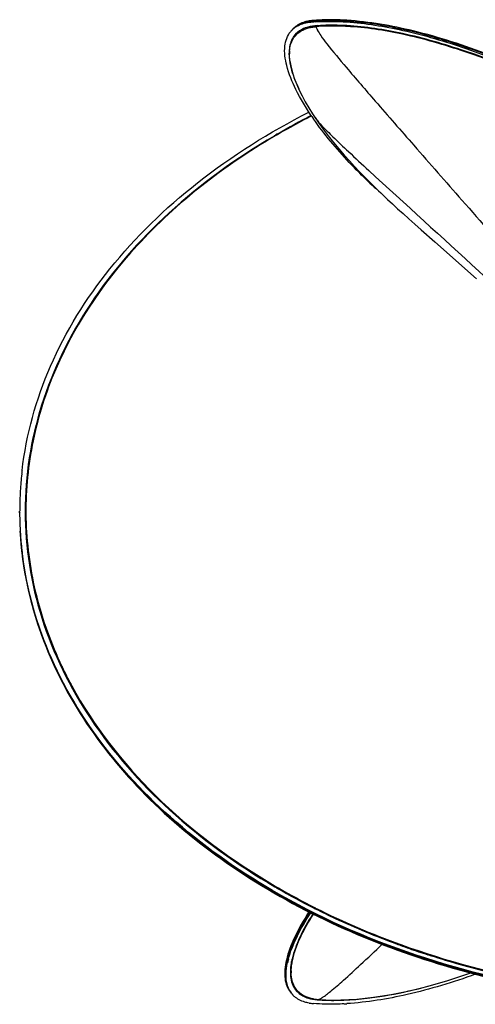
# Model space of a CAD drawing. Units: millimetres. Extents: x 0 to 1189, y 0 to 841.
# Drawn here: x 394 to 445, y 276 to 386 of the extents above; entities that cross this region are included whole.
import ezdxf

# ---------------------------------------------------------------- set-up
doc = ezdxf.new("R2010")
doc.units = ezdxf.units.MM
doc.header["$LTSCALE"] = 65.395
doc.layers.get('0').update_dxf_attribs({"linetype": 'CONTINUOUS'})

msp = doc.modelspace()

# ---------------------------------------------------------------- linework, layer by layer
at = {"color": 9, "linetype": 'Continuous'}
for p, q in [((426.4, 385.61), (426.55, 385.79)), ((426.99, 385.2), (426.91, 385.19)), ((426.99, 385.19), (426.92, 385.19)), ((426.99, 385.11), (426.95, 385.1)), ((427, 385.1), (426.95, 385.1)), ((428.86, 385.24), (428.76, 385.25)), ((428.87, 385.23), (428.77, 385.24)), ((430.25, 385.2), (430.09, 385.21)), ((430.25, 385.19), (430.09, 385.21)), ((398.43, 313.74), (398.45, 313.7)), ((398.44, 313.74), (398.45, 313.7)), ((399.46, 311.72), (399.53, 311.59)), ((426.59, 286.78), (426.71, 286.72)), ((426.6, 286.79), (426.72, 286.73)), ((426.63, 286.86), (426.75, 286.8)), ((426.64, 286.87), (426.76, 286.81)), ((423.98, 280.34), (423.98, 280.32)), ((423.98, 280.34), (423.98, 280.32)), ((424.03, 280.62), (424.02, 280.6)), ((424.02, 280.62), (424.02, 280.6)), ((426.93, 276.57), (426.99, 276.57)), ((426.93, 276.57), (426.99, 276.57)), ((426.98, 276.61), (426.96, 276.61)), ((426.98, 276.61), (426.97, 276.61)), ((427.02, 276.61), (427.1, 276.6)), ((428.77, 276.51), (428.87, 276.51)), ((428.78, 276.51), (428.88, 276.52)), ((430.24, 276.55), (430.27, 276.55)), ((430.24, 276.55), (430.26, 276.55))]:
    msp.add_line(p, q, dxfattribs=at)
at = {"color": 7, "linetype": 'Continuous'}
for p, q in [((426.4, 385.61), (426.56, 385.62)), ((426.4, 385.61), (426.56, 385.62)), ((426.55, 385.71), (426.47, 385.7)), ((426.55, 385.71), (426.47, 385.7)), ((426.47, 385.7), (426.55, 385.7)), ((430.16, 385.61), (430.22, 385.61)), ((430.16, 385.61), (430.23, 385.61)), ((423.88, 381.28), (423.88, 381.31)), ((426.41, 375.37), (426.69, 374.94)), ((426.51, 374.82), (426.49, 374.85)), ((426.51, 374.82), (426.49, 374.85)), ((426.69, 374.95), (426.69, 374.94)), ((431.66, 368.89), (432.2, 368.34)), ((432.12, 368.32), (432.09, 368.34)), ((432.12, 368.32), (432.09, 368.34)), ((434.26, 366.32), (434.79, 365.83)), ((440.05, 361.09), (444.71, 356.98)), ((393.72, 330.88), (393.71, 331.05)), ((393.71, 330.88), (393.71, 331.05)), ((393.71, 330.96), (393.72, 330.88)), ((427.1, 276.6), (427.88, 276.56)), ((427.88, 276.56), (428.78, 276.54)), ((428.78, 276.54), (429.57, 276.55)), ((428.78, 276.54), (428.87, 276.54))]:
    msp.add_line(p, q, dxfattribs=at)
at = {"color": 2, "linetype": 'Continuous'}
for p, q in [((426.6, 286.8), (426.73, 286.74)), ((426.74, 286.75), (426.61, 286.81))]:
    msp.add_line(p, q, dxfattribs=at)
at = {"color": 7, "linetype": 'Continuous'}
for points in [[(423.88, 381.28), (423.94, 380.92), (424.06, 380.39), (424.21, 379.83), (424.41, 379.24), (424.65, 378.64), (424.93, 378.02), (425.24, 377.38), (425.6, 376.72), (425.99, 376.05), (426.41, 375.37)], [(426.69, 374.95), (427.03, 374.45), (427.59, 373.66), (428.16, 372.9), (428.75, 372.16), (429.34, 371.45), (429.93, 370.76), (430.52, 370.11), (431.1, 369.48), (431.66, 368.89)], [(432.2, 368.34), (432.72, 367.81), (433.24, 367.3), (433.75, 366.81), (434.26, 366.32)], [(434.79, 365.83), (435.34, 365.32), (435.91, 364.79), (436.52, 364.24), (437.15, 363.67), (437.82, 363.07), (438.52, 362.44), (440.05, 361.09)], [(429.57, 276.55), (431.35, 276.65), (433.22, 276.86), (435.18, 277.17), (437.22, 277.58), (439.33, 278.1), (441.51, 278.72), (443.76, 279.45), (444.07, 279.56)]]:
    msp.add_lwpolyline(points, dxfattribs=at)
at = {"color": 9, "linetype": 'Continuous'}
msp.add_lwpolyline([(399.46, 311.72), (399.53, 311.59), (399.53, 311.59)], dxfattribs=at)
at = {"color": 7, "linetype": 'Continuous'}
for centre, radius, start, end in [((426.42, 382.24), 3.42, 108.8706, 113.9847), ((426.53, 381.92), 3.76, 106.5379, 108.9089), ((426.76, 381), 4.71, 99.9615, 100.6688), ((426.91, 380.6), 5.2, 94.9972, 99.8899), ((426.97, 380.03), 5.78, 94.178, 95.0654), ((428.18, 362.31), 23.45, 93.2054, 93.9749), ((428.11, 362.12), 23.55, 93.2063, 93.7735), ((428.15, 353.63), 32.13, 86.3027, 86.9969), ((428.24, 353.81), 32.05, 86.4231, 86.9846), ((428.05, 352.12), 33.65, 85.1236, 86.299), ((425.88, 382.95), 2.5, 138.3999, 140.9205), ((425.9, 382.93), 2.52, 131.5031, 138.3828), ((425.98, 383.02), 2.52, 131.5034, 139.0813), ((425.99, 382.82), 2.67, 122.3677, 131.4395), ((426.04, 382.95), 2.61, 126.4379, 131.4958), ((426.11, 382.85), 2.73, 122.413, 126.4376), ((426.2, 382.71), 2.9, 117.6702, 122.3988), ((426.3, 382.52), 3.11, 114.0179, 117.6763), ((453.21, 393.37), 32.52, 214.2225, 214.7176), ((471.04, 408.37), 55.85, 225.8223, 228.477), ((432.65, 331.04), 38.93, 173.8491, 176.6472), ((432.83, 331.02), 39.12, 173.2807, 173.8506), ((432.51, 331.05), 38.79, 176.649, 178.2145), ((432.49, 331.05), 38.77, 178.2147, 179.5381), ((432.49, 331.05), 38.77, 179.5382, 180.0026), ((432.51, 331.05), 38.8, 180.2604, 182.1789), ((432.5, 330.97), 38.79, 180.1299, 181.9171), ((432.55, 330.97), 38.84, 181.9173, 183.481), ((432.55, 331.06), 38.84, 182.1789, 183.3066), ((432.68, 330.98), 38.96, 183.4821, 186.2778), ((432.8, 330.99), 39.08, 186.277, 186.8474), ((432.53, 278.77), 9.12, 165.2221, 167.8814), ((426.01, 278.93), 2.55, 209.7322, 219.0317), ((426.1, 278.85), 2.57, 209.7459, 215.5624), ((426.05, 278.82), 2.51, 215.5819, 218.2276), ((426.04, 278.81), 2.5, 218.2298, 218.9158), ((426.04, 278.81), 2.5, 218.9157, 220.8987), ((426.05, 278.82), 2.52, 220.9187, 228.4966), ((426.91, 281.33), 5.2, 260.1101, 265.0028), ((426.97, 281.9), 5.78, 264.9346, 265.822), ((428.24, 308.12), 32.05, 273.0154, 273.5769)]:
    msp.add_arc(centre, radius, start, end, dxfattribs=at)
at = {"color": 9, "linetype": 'Continuous'}
for centre, radius, start, end in [((428.44, 362.46), 22.78, 93.8511, 94.1888), ((428.48, 362.39), 22.77, 93.8453, 94.1759), ((428.88, 385.73), 2.18, 205.2307, 207.3087), ((428.47, 361.99), 23.25, 93.3958, 93.6636), ((428.5, 361.99), 23.17, 93.4637, 93.7324), ((428.53, 360.9), 24.34, 91.5428, 93.3837), ((428.58, 359.25), 26, 90.413, 91.5502), ((428.59, 358.09), 27.15, 89.6354, 90.4155), ((428.56, 355.7), 29.55, 87.0266, 89.4144), ((428.51, 353.76), 31.4, 86.8321, 87.0842), ((428.29, 382.04), 4.46, 175.3419, 179.7146), ((462.6, 303.82), 80.07, 116.9831, 120.0187), ((462.62, 303.86), 79.99, 117.0026, 120.0233), ((428.7, 376.29), 2.42, 213.7969, 216.0759), ((461.39, 305.96), 77.61, 120.0324, 120.4046), ((461.4, 306), 77.52, 120.0369, 120.4296), ((439.26, 333.2), 45.23, 205.539, 208.3503), ((461.4, 356.17), 77.63, 239.6635, 239.9328), ((461.41, 356.17), 77.55, 239.6547, 239.961), ((462.68, 358.43), 80.22, 239.9493, 243.2684), ((462.69, 358.42), 80.13, 239.9771, 243.2594), ((467.58, 369.42), 92.27, 249.8815, 250.115), ((467.95, 370.44), 93.36, 250.1171, 251.4447), ((432.29, 279.22), 8.39, 166.7318, 168.5122), ((468.38, 371.7), 94.69, 251.4431, 252.106), ((468.64, 372.52), 95.54, 252.106, 252.7946), ((429.42, 279.63), 5.49, 175.6449, 178.4756), ((429.85, 279.6), 5.91, 174.6926, 175.6675), ((430.16, 279.57), 6.23, 173.144, 174.6875), ((430.77, 279.5), 6.84, 170.7507, 172.9022), ((431.54, 279.37), 7.63, 168.5083, 170.5741), ((428.94, 279.67), 4.91, 178.3936, 180.9322), ((426.46, 279.17), 2.44, 217.2802, 218.002), ((426.14, 278.91), 2.5, 299.107, 300.8436), ((425.77, 279.54), 3.23, 300.8345, 302.1961), ((427.36, 281.6), 5.01, 260.067, 265.001), ((427.42, 282.1), 5.51, 264.9299, 265.3083), ((427.42, 282.21), 5.62, 265.4425, 265.8238), ((428.6, 299.38), 22.87, 265.946, 266.2168), ((428.67, 300.46), 23.95, 266.2291, 268.0905), ((428.73, 302.29), 25.78, 268.0865, 269.5828), ((428.74, 303.46), 26.96, 269.5753, 270.0586), ((428.72, 305.84), 29.33, 270.2875, 272.9656)]:
    msp.add_arc(centre, radius, start, end, dxfattribs=at)
at = {"color": 7, "linetype": 'Continuous'}
for points, knots in [([(426.47, 385.7), (426.25, 385.69), (425.49, 385.59), (424.72, 385.28), (424.31, 384.91)], [0, 0, 0, 0, 0.281994, 1, 1, 1, 1]), ([(426.02, 385.72), (425.86, 385.7), (425.27, 385.56), (424.71, 385.28), (424.38, 384.99)], [0, 0, 0, 0, 0.273456, 1, 1, 1, 1]), ([(424.57, 385.07), (424.69, 385.15), (425.26, 385.45), (425.9, 385.58), (426.4, 385.61)], [0, 0, 0, 0, 0.228312, 1, 1, 1, 1]), ([(429.92, 385.81), (429.63, 385.83), (428.51, 385.87), (427.38, 385.85), (426.55, 385.79)], [0, 0, 0, 0, 0.260261, 1, 1, 1, 1]), ([(426.79, 385.64), (427.06, 385.65), (428.18, 385.7), (429.31, 385.67), (430.16, 385.61)], [0, 0, 0, 0, 0.240233, 1, 1, 1, 1]), ([(430.23, 385.7), (429.94, 385.72), (428.82, 385.78), (427.7, 385.77), (426.87, 385.73)], [0, 0, 0, 0, 0.259991, 1, 1, 1, 1]), ([(430.22, 385.61), (432.33, 385.47), (436.84, 384.74), (446.78, 381.81), (460.41, 375.47), (477.17, 364.94), (493.88, 351.83), (509.23, 337.17), (522.03, 322.09), (530.25, 309.5), (534.55, 300.09), (535.91, 295.73), (536.35, 293.67)], [0, 0, 0, 0, 0.043391, 0.093629, 0.212781, 0.351307, 0.500119, 0.648914, 0.787389, 0.906463, 0.956656, 1, 1, 1, 1]), ([(536.43, 293.74), (536, 295.8), (534.64, 300.17), (530.33, 309.58), (522.1, 322.18), (509.29, 337.28), (493.92, 351.95), (477.2, 365.06), (460.43, 375.59), (446.79, 381.93), (436.85, 384.84), (432.34, 385.56), (430.23, 385.7)], [0, 0, 0, 0, 0.043342, 0.09354, 0.212651, 0.351183, 0.500033, 0.648878, 0.787395, 0.906484, 0.95667, 1, 1, 1, 1]), ([(535.1, 281.2), (536, 282.52), (537.24, 285.94), (537.11, 291.86), (535.34, 298.72), (531.98, 306.42), (527.11, 314.78), (520.86, 323.6), (513.38, 332.62), (501.94, 344.74), (486.2, 358.64), (469.3, 370.44), (455.83, 377.84), (446.59, 381.95), (438.15, 384.69), (432.74, 385.64), (430.24, 385.79)], [0, 0, 0, 0, 0.030187, 0.066191, 0.11031, 0.163131, 0.224243, 0.292623, 0.366852, 0.445245, 0.60693, 0.762245, 0.832926, 0.896814, 0.952728, 1, 1, 1, 1]), ([(426.33, 375.08), (425.67, 376.05), (424.57, 377.86), (423.5, 380.51), (423.15, 382.77), (423.59, 384.08), (423.94, 384.52)], [0, 0, 0, 0, 0.341273, 0.619862, 0.833891, 1, 1, 1, 1]), ([(393.98, 335.6), (394.45, 339.59), (396.71, 347.67), (403.57, 358.67), (413.52, 368.28), (421.62, 373.34), (426.01, 375.56)], [0, 0, 0, 0, 0.226285, 0.465407, 0.722844, 1, 1, 1, 1]), ([(432.09, 368.34), (431.55, 368.87), (429.55, 370.9), (427.71, 373.09), (426.51, 374.82)], [0, 0, 0, 0, 0.264198, 1, 1, 1, 1]), ([(421.95, 288.75), (417.9, 291.11), (410.47, 296.37), (401.56, 306.11), (395.68, 317.06), (394, 324.95), (393.78, 328.82)], [0, 0, 0, 0, 0.275934, 0.532369, 0.771669, 1, 1, 1, 1]), ([(421.91, 288.68), (417.89, 291.03), (410.49, 296.27), (401.6, 305.97), (395.72, 316.86), (394.03, 324.72), (393.79, 328.57)], [0, 0, 0, 0, 0.275855, 0.532294, 0.771646, 1, 1, 1, 1]), ([(393.98, 326.33), (394.37, 323.02), (396.05, 316.34), (400.99, 307), (408.18, 298.48), (420.77, 288.31), (440.71, 279.25), (458.33, 276.45), (467.45, 276.14)], [0, 0, 0, 0, 0.103957, 0.212353, 0.327262, 0.449668, 0.71512, 1, 1, 1, 1]), ([(393.99, 326.33), (394.43, 322.66), (396.42, 315.24), (402.37, 305.02), (411, 295.89), (418.07, 290.92), (421.91, 288.69)], [0, 0, 0, 0, 0.228519, 0.468506, 0.725051, 1, 1, 1, 1]), ([(421.91, 288.69), (425.17, 286.78), (439.42, 279.8), (455.41, 276.64), (467.45, 276.23)], [0, 0, 0, 0, 0.238889, 1, 1, 1, 1]), ([(466.18, 276.28), (462.18, 276.46), (446.85, 278.01), (431.76, 282.94), (421.91, 288.68)], [0, 0, 0, 0, 0.260241, 1, 1, 1, 1]), ([(467.45, 276.32), (463.34, 276.46), (447.6, 277.88), (432.05, 282.87), (421.95, 288.75)], [0, 0, 0, 0, 0.26024, 1, 1, 1, 1]), ([(426.11, 286.32), (425.55, 285.46), (424.58, 283.81), (423.43, 281.01), (423.2, 278.7), (423.79, 277.66)], [0, 0, 0, 0, 0.335418, 0.614093, 1, 1, 1, 1]), ([(426.01, 286.38), (425.41, 285.46), (424.41, 283.73), (423.45, 281.22), (423.17, 279.07), (423.6, 277.83), (423.94, 277.41)], [0, 0, 0, 0, 0.33957, 0.616928, 0.831409, 1, 1, 1, 1]), ([(423.71, 281.09), (423.93, 281.93), (424.66, 283.73), (425.64, 285.39), (426.21, 286.27)], [0, 0, 0, 0, 0.452948, 1, 1, 1, 1]), ([(423.86, 277.58), (423.75, 277.77), (423.35, 278.76), (423.44, 279.87), (423.61, 280.68)], [0, 0, 0, 0, 0.215873, 1, 1, 1, 1]), ([(444.58, 279.41), (442.09, 278.52), (437.37, 277.08), (432.5, 276.28), (430.24, 276.14)], [0, 0, 0, 0, 0.538893, 1, 1, 1, 1]), ([(426.02, 276.21), (425.86, 276.23), (425.27, 276.37), (424.71, 276.65), (424.38, 276.94)], [0, 0, 0, 0, 0.273456, 1, 1, 1, 1]), ([(429.92, 276.12), (429.63, 276.1), (428.51, 276.06), (427.38, 276.08), (426.55, 276.14)], [0, 0, 0, 0, 0.260261, 1, 1, 1, 1])]:
    msp.add_open_spline(points, degree=3, knots=knots, dxfattribs=at)
for points in [[(425.46, 385.52), (425.6, 385.57), (425.74, 385.6), (425.89, 385.63)], [(425.94, 385.64), (426.12, 385.67), (426.29, 385.69), (426.47, 385.7)], [(426.55, 385.71), (426.66, 385.71), (426.76, 385.72), (426.87, 385.73)], [(423.88, 381.31), (423.85, 381.56), (423.83, 381.81), (423.83, 382.06)]]:
    msp.add_open_spline(points, degree=3, dxfattribs=at)
at = {"color": 9, "linetype": 'Continuous'}
for points, knots in [([(423.85, 382.4), (423.88, 382.86), (424.11, 383.76), (424.78, 384.41), (425.15, 384.63)], [0, 0, 0, 0, 0.519693, 1, 1, 1, 1]), ([(425.78, 385), (425.66, 384.97), (425.19, 384.8), (424.77, 384.52), (424.52, 384.25)], [0, 0, 0, 0, 0.26717, 1, 1, 1, 1]), ([(426.78, 385.18), (426.79, 385.18), (426.79, 385.17), (426.8, 385.16), (426.8, 385.15)], [0, 0, 0, 0, 0.491511, 1, 1, 1, 1]), ([(426.8, 385.15), (426.81, 385.14), (426.81, 385.12), (426.82, 385.1), (426.82, 385.09)], [0, 0, 0, 0, 0.50359, 1, 1, 1, 1]), ([(426.83, 384.99), (426.84, 384.98), (426.84, 384.96), (426.85, 384.94), (426.85, 384.93)], [0, 0, 0, 0, 0.491686, 1, 1, 1, 1]), ([(426.94, 384.73), (427.06, 384.5), (427.4, 383.98), (428.46, 382.58), (430.5, 380.15), (433.75, 376.38), (438.07, 371.46), (443.44, 365.35), (449.83, 358.04), (457.23, 349.49), (462.47, 343.37), (465.26, 340.11)], [0, 0, 0, 0, 0.012696, 0.031781, 0.089718, 0.174279, 0.285596, 0.423758, 0.588841, 0.780911, 1, 1, 1, 1]), ([(430.1, 385.12), (429.84, 385.13), (428.84, 385.17), (427.84, 385.16), (427.1, 385.11)], [0, 0, 0, 0, 0.259101, 1, 1, 1, 1]), ([(535.86, 293.61), (535.45, 295.65), (534.14, 299.98), (529.92, 309.35), (521.77, 321.91), (509.02, 336.96), (493.7, 351.61), (477.02, 364.7), (460.29, 375.18), (446.69, 381.46), (436.81, 384.31), (432.33, 385), (430.24, 385.11)], [0, 0, 0, 0, 0.043039, 0.093011, 0.211937, 0.35062, 0.499824, 0.649051, 0.787803, 0.906848, 0.95689, 1, 1, 1, 1]), ([(535.93, 293.68), (535.52, 295.73), (534.19, 300.06), (529.95, 309.44), (521.79, 322), (509.03, 337.06), (493.7, 351.7), (477.02, 364.77), (460.3, 375.25), (446.7, 381.53), (436.81, 384.39), (432.33, 385.08), (430.25, 385.2)], [0, 0, 0, 0, 0.043129, 0.093176, 0.212189, 0.350873, 0.500018, 0.649161, 0.787839, 0.906842, 0.956881, 1, 1, 1, 1]), ([(424.52, 384.25), (424.41, 384.14), (424.02, 383.63), (423.84, 382.97), (423.8, 382.48)], [0, 0, 0, 0, 0.236669, 1, 1, 1, 1]), ([(423.92, 380.86), (423.96, 380.65), (424.19, 379.72), (424.55, 378.82), (424.87, 378.15)], [0, 0, 0, 0, 0.225765, 1, 1, 1, 1]), ([(426.75, 374.86), (426.96, 374.57), (427.6, 373.88), (428.83, 372.65), (430.59, 371), (431.93, 369.75), (432.69, 369.05)], [0, 0, 0, 0, 0.129439, 0.33855, 0.628622, 1, 1, 1, 1]), ([(422.11, 372.89), (417.94, 370.44), (410.31, 364.95), (401.3, 354.73), (395.62, 343.23), (393.68, 331.02), (395.65, 318.8), (401.35, 307.31), (410.37, 297.1), (418.01, 291.62), (422.19, 289.17)], [0, 0, 0, 0, 0.138283, 0.266352, 0.385683, 0.499908, 0.614151, 0.733526, 0.861655, 1, 1, 1, 1]), ([(422.13, 372.85), (416.52, 369.55), (406.55, 361.9), (397.94, 348.98), (394.74, 338), (394.14, 329.73), (395.32, 321.5), (397.23, 316.26), (398.43, 313.74)], [0, 0, 0, 0, 0.278174, 0.528862, 0.647305, 0.763607, 0.880338, 1, 1, 1, 1]), ([(432.69, 369.05), (436.77, 365.3), (447.13, 355.91), (457.38, 346.4), (463.54, 340.62)], [0, 0, 0, 0, 0.396238, 1, 1, 1, 1]), ([(399.53, 311.59), (401.97, 307.09), (408.69, 298.51), (417.4, 292.08), (422.24, 289.25)], [0, 0, 0, 0, 0.477663, 1, 1, 1, 1]), ([(426.71, 286.72), (427.45, 286.35), (430.43, 284.91), (433.5, 283.64), (435.85, 282.78)], [0, 0, 0, 0, 0.246643, 1, 1, 1, 1]), ([(426.75, 286.8), (429.83, 285.25), (443.02, 279.63), (457.44, 277.1), (468.3, 276.81)], [0, 0, 0, 0, 0.24094, 1, 1, 1, 1]), ([(426.45, 286.15), (425.9, 285.3), (424.98, 283.69), (424.32, 281.95), (424.13, 281.14)], [0, 0, 0, 0, 0.548879, 1, 1, 1, 1]), ([(424.17, 280.92), (424.34, 281.76), (425, 283.57), (425.95, 285.23), (426.52, 286.11)], [0, 0, 0, 0, 0.44791, 1, 1, 1, 1]), ([(427.49, 276.8), (427.82, 277.01), (428.62, 277.66), (430.04, 278.89), (431.95, 280.65), (433.38, 282), (434.17, 282.76)], [0, 0, 0, 0, 0.132273, 0.342399, 0.631548, 1, 1, 1, 1]), ([(440.38, 281.25), (442.59, 280.56), (451.71, 278.1), (461.17, 276.92), (468.29, 276.72)], [0, 0, 0, 0, 0.245862, 1, 1, 1, 1]), ([(423.94, 279.78), (423.93, 279.57), (423.95, 278.85), (424.19, 278.11), (424.51, 277.69)], [0, 0, 0, 0, 0.280107, 1, 1, 1, 1]), ([(424.22, 278.45), (424.19, 278.53), (424.08, 278.9), (424.03, 279.29), (424.03, 279.59)], [0, 0, 0, 0, 0.235871, 1, 1, 1, 1]), ([(425.61, 276.94), (425.29, 277.08), (424.69, 277.49), (424.33, 278.12), (424.22, 278.45)], [0, 0, 0, 0, 0.502795, 1, 1, 1, 1]), ([(430.26, 276.55), (431.12, 276.59), (434.89, 276.95), (438.6, 277.83), (441.41, 278.69)], [0, 0, 0, 0, 0.225605, 1, 1, 1, 1]), ([(424.53, 277.66), (424.62, 277.56), (425, 277.14), (425.53, 276.87), (425.94, 276.75)], [0, 0, 0, 0, 0.239873, 1, 1, 1, 1]), ([(426.94, 276.57), (426.95, 276.58), (426.97, 276.6), (427, 276.61), (427.02, 276.61)], [0, 0, 0, 0, 0.508306, 1, 1, 1, 1])]:
    msp.add_open_spline(points, degree=3, knots=knots, dxfattribs=at)
for points in [[(425.15, 384.63), (425.36, 384.75), (425.6, 384.85), (425.83, 384.92)], [(426.26, 385.12), (426.1, 385.09), (425.94, 385.05), (425.78, 385)], [(425.83, 384.92), (425.99, 384.97), (426.15, 385), (426.3, 385.03)], [(426.78, 385.18), (426.61, 385.17), (426.43, 385.15), (426.26, 385.12)], [(426.3, 385.03), (426.47, 385.06), (426.65, 385.08), (426.82, 385.09)], [(426.82, 385.09), (426.82, 385.06), (426.82, 385.02), (426.83, 384.99)], [(426.85, 384.93), (426.87, 384.88), (426.89, 384.84), (426.91, 384.8)], [(423.8, 382.48), (423.78, 382.31), (423.78, 382.14), (423.78, 381.98)], [(423.78, 381.98), (423.79, 381.8), (423.8, 381.62), (423.82, 381.44)], [(423.82, 381.44), (423.85, 381.24), (423.88, 381.05), (423.92, 380.86)], [(424.03, 279.8), (424.04, 279.99), (424.05, 280.17), (424.07, 280.35)], [(424.07, 280.35), (424.1, 280.54), (424.13, 280.73), (424.17, 280.92)], [(426.03, 276.78), (425.89, 276.82), (425.75, 276.88), (425.61, 276.94)], [(425.94, 276.75), (426.09, 276.7), (426.25, 276.67), (426.41, 276.64)], [(426.5, 276.67), (426.34, 276.7), (426.19, 276.73), (426.03, 276.78)], [(427.16, 276.64), (427.23, 276.66), (427.29, 276.69), (427.35, 276.73)], [(426.41, 276.64), (426.58, 276.61), (426.76, 276.59), (426.93, 276.57)], [(427.02, 276.61), (427.07, 276.61), (427.12, 276.62), (427.16, 276.64)]]:
    msp.add_open_spline(points, degree=3, dxfattribs=at)
at = {"color": 2, "linetype": 'Continuous'}
msp.add_open_spline([(467.04, 276.78), (463.45, 276.91), (449.61, 278.13), (435.94, 282.11), (426.73, 286.74)], degree=3, knots=[0, 0, 0, 0, 0.258255, 1, 1, 1, 1], dxfattribs=at)

doc.saveas('drawing.dxf')
